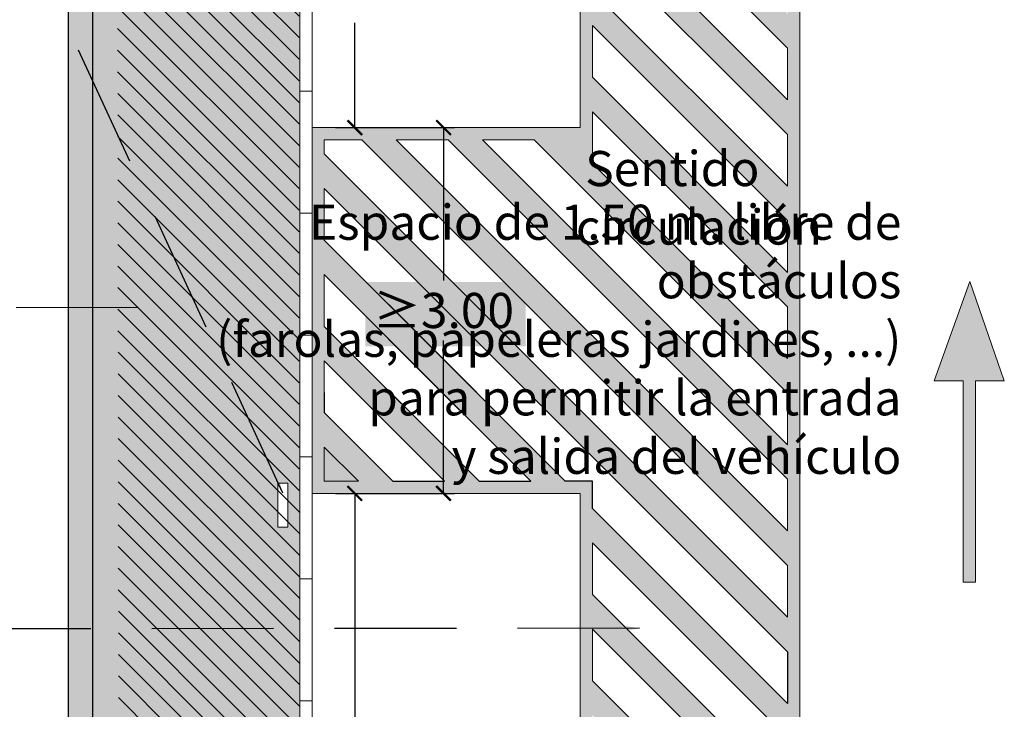
# Model space of a CAD drawing. Units: millimetres. Extents: x -3.1 to 31.8, y -5.7 to 31.1.
# Drawn here: x 2.4 to 10.4, y 10.1 to 15.7 of the extents above; entities that cross this region are included whole.
import ezdxf

# ---------------------------------------------------------------- set-up
doc = ezdxf.new("R2010")
doc.units = ezdxf.units.MM
doc.header["$MEASUREMENT"] = 0
doc.linetypes.add('LÍNEAS_OCULTAS2', pattern=[0.1875, 0.125, -0.0625])
for name, color, linetype in [('Cotas', 3, 'Continuous'), ('TEXTOS', 4, 'Continuous'), ('trama', 8, 'Continuous')]:
    doc.layers.add(name, color=color, linetype=linetype)
doc.styles.add('1-100', font='verdana.ttf', dxfattribs={"height": 0.192})
doc.styles.add('Directriz', font='verdana.ttf', dxfattribs={"height": 0.144})
doc.dimstyles.new('1-100', dxfattribs={"dimtxt": 0.192, "dimasz": 0.12, "dimexe": 0.09, "dimexo": 0.192, "dimgap": 0.096, "dimtad": 0, "dimtih": 1, "dimtoh": 1, "dimzin": 1, "dimdsep": 46, "dimtxsty": '1-100', "dimblk": 'ARCHTICK', "dimcen": 0.216, "dimclrd": 256, "dimclre": 256, "dimclrt": 4, "dimadec": 0, "dimazin": 0, "dimtfac": 1, "dimtofl": 0, "dimtmove": 1, "dimatfit": 3, "dimfxl": 0.25, "dimtolj": 1, "dimarcsym": 0})
doc.dimstyles.new('directriz', dxfattribs={"dimscale": 0.075, "dimtxt": 0.144, "dimasz": 2.2, "dimexe": 1.5, "dimexo": 3, "dimgap": 0.75, "dimtad": 0, "dimtih": 1, "dimtoh": 1, "dimzin": 0, "dimdsep": 46, "dimtxsty": 'Directriz', "dimblk": 'ARCHTICK', "dimcen": 2.5, "dimdle": 1.5, "dimclrd": 256, "dimclre": 256, "dimclrt": 4, "dimadec": 0, "dimazin": 0, "dimtfac": 1, "dimtmove": 0, "dimatfit": 3, "dimfxl": 0.44, "dimtolj": 1, "dimtzin": 0, "dimarcsym": 0})

# ---------------------------------------------------------------- blocks, each defined once
blk = doc.blocks.new('A$C099220C9')
at = {"color": 4, "lineweight": 9}
for p, q in [((-0.0945, 0.4808), (0.2677, 0.481)), ((-0.0945, 0.4008), (-0.0945, 0.4808)), ((0.2677, 0.4008), (0.2677, 0.481)), ((0.2677, 0.4008), (-0.0945, 0.4008))]:
    blk.add_line(p, q, dxfattribs=at)
blk = doc.blocks.new('_ARCHTICK')
at = {"color": 0, "linetype": 'ByBlock', "const_width": 0.15}
blk.add_lwpolyline([(-0.5, -0.5), (0.5, 0.5)], dxfattribs=at)
blk = doc.blocks.new('*D21')
at = {"layer": 'Cotas', "lineweight": -2, "transparency": 16777216}
for p, q in [((4.9546, 11.8452), (5.2032, 11.8452)), ((5.1132, 11.8452), (5.1132, 8.2924)), ((5.1132, 6.8452), (5.1132, 7.8006)), ((4.9546, 6.8452), (5.2032, 6.8452))]:
    blk.add_line(p, q, dxfattribs=at)
at = {"layer": 'DEFPOINTS', "color": 0, "transparency": 16777216}
for p in [(4.7626, 11.8452), (5.1132, 11.8452), (4.7626, 6.8452)]:
    blk.add_point(p, dxfattribs=at)
at = {"layer": 'Cotas', "lineweight": -2, "transparency": 16777216, "xscale": 0.12, "yscale": 0.12, "zscale": 0.12}
for p, rotation in [((5.1132, 11.8452), 90), ((5.1132, 6.8452), 270)]:
    blk.add_blockref('_ARCHTICK', p, dxfattribs=dict(at, rotation=rotation))
at = {"layer": 'Cotas', "color": 4, "transparency": 16777216, "insert": (5.2773, 8.0465), "char_height": 0.192, "attachment_point": 5, "style": '1-100'}
blk.add_mtext('\\A1;{\\H1.5x;5.00}', dxfattribs=at)
blk = doc.blocks.new('*D20')
at = {"layer": 'Cotas', "lineweight": -2, "transparency": 16777216}
for p, q in [((4.9546, 19.8452), (5.2032, 19.8452)), ((5.1132, 19.8452), (5.1132, 16.1952)), ((5.1132, 14.8452), (5.1132, 15.7034)), ((4.9546, 14.8452), (5.2032, 14.8452))]:
    blk.add_line(p, q, dxfattribs=at)
at = {"layer": 'DEFPOINTS', "color": 0, "transparency": 16777216}
for p in [(4.7626, 19.8452), (5.1132, 19.8452), (4.7626, 14.8452)]:
    blk.add_point(p, dxfattribs=at)
at = {"layer": 'Cotas', "lineweight": -2, "transparency": 16777216, "xscale": 0.12, "yscale": 0.12, "zscale": 0.12}
for p, rotation in [((5.1132, 19.8452), 90), ((5.1132, 14.8452), 270)]:
    blk.add_blockref('_ARCHTICK', p, dxfattribs=dict(at, rotation=rotation))
at = {"layer": 'Cotas', "color": 4, "transparency": 16777216, "insert": (5.292, 15.9493), "char_height": 0.192, "width": 0.558206, "attachment_point": 5, "style": '1-100'}
blk.add_mtext('\\A1;{\\H1.5x;5.00}', dxfattribs=at)
blk = doc.blocks.new('*D16')
at = {"layer": 'Cotas', "lineweight": -2, "transparency": 16777216}
for p, q in [((4.9546, 14.8452), (5.9309, 14.8452)), ((5.8409, 14.8452), (5.8409, 13.5912)), ((5.8409, 11.8452), (5.8409, 13.0992)), ((4.9546, 11.8452), (5.9309, 11.8452))]:
    blk.add_line(p, q, dxfattribs=at)
at = {"layer": 'DEFPOINTS', "color": 0, "transparency": 16777216}
for p in [(4.7626, 14.8452), (5.8409, 14.8452), (4.7626, 11.8452)]:
    blk.add_point(p, dxfattribs=at)
at = {"layer": 'Cotas', "lineweight": -2, "transparency": 16777216, "xscale": 0.12, "yscale": 0.12, "zscale": 0.12}
for p, rotation in [((5.8409, 14.8452), 90), ((5.8409, 11.8452), 270)]:
    blk.add_blockref('_ARCHTICK', p, dxfattribs=dict(at, rotation=rotation))
at = {"layer": 'Cotas', "color": 4, "transparency": 16777216, "insert": (5.8409, 13.3452), "char_height": 0.192, "attachment_point": 5, "style": '1-100'}
blk.add_mtext('\\A1;{\\H1.5x;≥3.00}', dxfattribs=at)

msp = doc.modelspace()

# ---------------------------------------------------------------- hatches: boundary and pattern name
h = msp.add_hatch(color=253)
h.dxf.hatch_style = 1
h.paths.add_polyline_path([(2.7626, -2.441), (2.9626, -2.441), (2.9626, 28.2654), (2.7626, 28.2654)])
at = {"transparency": 33554508}
h = msp.add_hatch(color=254, dxfattribs=at)
h.dxf.hatch_style = 1
h.paths.add_polyline_path([(2.9626, -2.441), (4.6609, -2.441), (4.6626, 5.0437), (4.6626, 20.0452), (6.9626, 20.0452), (6.9626, 21.4432), (8.6626, 21.4436), (8.6626, 25.3597), (5.7477, 28.2654), (2.9626, 28.2654)])
h.paths.add_polyline_path([(4.5632, 19.7065), (4.5632, 19.3442), (4.483, 19.3442), (4.4832, 19.7065)], flags=16)
h.paths.add_polyline_path([(4.5632, 11.9299), (4.5632, 11.5676), (4.483, 11.5676), (4.4832, 11.9299)], flags=16)
h = msp.add_hatch()
h.set_pattern_fill('ANSI31', color=252, angle=90)
h.set_pattern_definition([(135, (36.66353, -19.96002), (-0.08838835, -0.08838835), [])])
h.paths.add_polyline_path([(3.1626, 19.9452), (3.1811, 5.1467), (4.6626, 5.1437), (4.6533, 19.9452)])
at = {"true_color": 0xffffff, "transparency": 33554687}
h = msp.add_hatch(color=7, dxfattribs=at)
h.dxf.hatch_style = 1
h.paths.add_polyline_path([(6.5134, 13.5794), (5.2009, 13.5794), (5.2009, 13.0518), (6.5134, 13.0518)])
h = msp.add_hatch(color=254)
h.dxf.hatch_style = 1
h.paths.add_polyline_path([(10.1579, 13.582), (10.4403, 12.7688), (10.2029, 12.7688), (10.2029, 11.1159), (10.1029, 11.1159), (10.1029, 12.7688), (9.8655, 12.7688)])
at = {"layer": 'trama'}
h = msp.add_hatch(color=9, dxfattribs=at)
h.dxf.hatch_style = 1
h.paths.add_polyline_path([(4.7626, 6.8452), (4.7626, 5.1437), (7.0626, 5.1437), (8.7626, 5.1458), (8.7626, 19.9452), (4.7626, 19.9452), (4.7626, 19.8452), (6.9626, 19.8452), (6.9626, 14.8452), (4.7626, 14.8452), (4.7626, 12.3937), (4.7626, 11.8452), (6.9626, 11.8452), (6.9626, 6.8452)])
h.paths.add_polyline_path([(7.0626, 6.7724), (7.0626, 7.1967), (8.6626, 5.5967), (8.6626, 5.2457), (8.5894, 5.2456)], flags=16)
h.paths.add_polyline_path([(7.0626, 6.4896), (8.3069, 5.2452), (7.8832, 5.2447), (7.0626, 6.0653), (6.3827, 6.7452), (6.8069, 6.7452)], flags=16)
h.paths.add_polyline_path([(7.0626, 7.4796), (7.0626, 7.9038), (8.6626, 6.3038), (8.6626, 5.8796)], flags=16)
h.paths.add_polyline_path([(7.6007, 5.2443), (7.177, 5.2438), (5.6755, 6.7452), (6.0998, 6.7452)], flags=16)
h.paths.add_polyline_path([(7.0626, 8.1867), (7.0626, 8.6109), (8.6626, 7.0109), (8.6626, 6.5867)], flags=16)
h.paths.add_polyline_path([(6.8945, 5.2434), (6.4708, 5.2429), (4.9684, 6.7452), (5.3927, 6.7452)], flags=16)
h.paths.add_polyline_path([(7.0626, 8.8938), (7.0626, 9.318), (8.6626, 7.718), (8.6626, 7.2938)], flags=16)
h.paths.add_polyline_path([(6.1883, 5.2426), (5.7645, 5.242), (4.8626, 6.144), (4.8626, 6.5683)], flags=16)
h.paths.add_polyline_path([(7.0626, 9.6009), (7.0626, 10.0251), (8.6626, 8.4251), (8.6626, 8.0009)], flags=16)
h.paths.add_polyline_path([(5.4821, 5.2417), (4.8626, 5.2409), (4.8626, 5.8612)], flags=16)
h.paths.add_polyline_path([(8.6626, 8.708), (7.0626, 10.308), (7.0626, 10.7322), (8.6626, 9.1322)], flags=16)
h.paths.add_polyline_path([(8.6626, 9.4151), (7.0626, 11.0151), (7.0626, 11.4394), (8.6626, 9.8394)], flags=16)
h.paths.add_polyline_path([(8.6626, 10.1222), (7.0626, 11.7222), (7.0626, 11.9452), (6.8395, 11.9452), (4.8626, 13.9222), (4.8626, 14.3465), (8.6626, 10.5465)], flags=16)
h.paths.add_polyline_path([(8.6626, 10.8293), (4.8626, 14.6293), (4.8626, 14.7452), (5.1709, 14.7452), (8.6626, 11.2536)], flags=16)
h.paths.add_polyline_path([(8.6626, 11.5364), (5.4537, 14.7452), (5.878, 14.7452), (8.6626, 11.9607)], flags=16)
h.paths.add_polyline_path([(6.5567, 11.9452), (6.2579, 11.9452), (6.1324, 11.9452), (4.8626, 13.2151), (4.8626, 13.6394)], flags=16)
h.paths.add_polyline_path([(5.8496, 11.9452), (5.4253, 11.9452), (4.8626, 12.508), (4.8626, 12.5952), (4.8626, 12.9322)], flags=16)
h.paths.add_polyline_path([(5.1425, 11.9452), (4.8626, 11.9452), (4.8626, 12.2251)], flags=0)
h.paths.add_polyline_path([(8.6626, 12.2435), (6.1608, 14.7452), (6.5851, 14.7452), (8.6626, 12.6678)], flags=16)
h.paths.add_polyline_path([(8.6626, 12.9506), (7.0626, 14.5506), (7.0626, 14.9749), (8.6626, 13.3749)], flags=16)
h.paths.add_polyline_path([(8.6626, 13.6577), (7.0626, 15.2577), (7.0626, 15.682), (8.6626, 14.082)], flags=16)
h.paths.add_polyline_path([(8.6626, 14.3648), (7.0626, 15.9648), (7.0626, 16.3891), (8.6626, 14.7891)], flags=16)
h.paths.add_polyline_path([(8.6626, 15.0719), (7.0626, 16.6719), (7.0626, 17.0962), (8.6626, 15.4962)], flags=16)
h.paths.add_polyline_path([(8.6626, 15.7791), (7.0626, 17.3791), (7.0626, 17.8033), (8.6626, 16.2033)], flags=16)
h.paths.add_polyline_path([(8.6626, 16.4862), (7.0626, 18.0862), (7.0626, 18.5104), (8.6626, 16.9104)], flags=16)
h.paths.add_polyline_path([(8.6626, 17.1933), (7.0626, 18.7933), (7.0626, 19.2175), (8.6626, 17.6175)], flags=16)
h.paths.add_polyline_path([(8.6626, 17.9004), (7.0626, 19.5004), (7.0626, 19.8452), (7.1419, 19.8452), (8.6626, 18.3246)], flags=16)
h.paths.add_polyline_path([(8.6626, 18.6075), (7.4248, 19.8452), (7.8491, 19.8452), (8.6626, 19.0317)], flags=16)
h.paths.add_polyline_path([(8.6626, 19.3146), (8.1319, 19.8452), (8.5562, 19.8452), (8.6626, 19.7388)], flags=16)
h.paths.add_polyline_path([(4.8079, 12.6725), (4.8079, 13.9923)], flags=16)
h.paths.add_polyline_path([(4.805, 5.8751), (4.805, 5.8035), (4.8079, 6.6415), (4.8079, 5.3217)], flags=16)

# ---------------------------------------------------------------- linework, layer by layer
at = {"lineweight": 25}
for p, q in [((2.7626, 28.2654), (2.7626, -2.441)), ((2.9626, 28.2654), (2.9626, -2.441))]:
    msp.add_line(p, q, dxfattribs=at)
at = {"color": 4, "lineweight": 9}
for p, q in [((4.7626, 19.8452), (4.7626, 12.3937)), ((4.6626, 15.1437), (4.7626, 15.1437)), ((4.6626, 14.1437), (4.7626, 14.1437)), ((4.6626, 13.1437), (4.7626, 13.1437)), ((4.7626, 12.3937), (4.7626, 5.1437)), ((4.6626, 12.1437), (4.7626, 12.1437)), ((4.6626, 11.1437), (4.7626, 11.1437)), ((4.6626, 10.1437), (4.7626, 10.1437))]:
    msp.add_line(p, q, dxfattribs=at)
for points in [[(5.8894, 28.2654), (8.7626, 25.4012), (8.7626, 19.9452), (4.7626, 19.9431), (4.7626, 12.4588)], [(6.9626, 20.0452), (4.6626, 20.0452), (4.6626, 5.0437), (8.7626, 5.0456), (8.7626, 5.1458)]]:
    msp.add_lwpolyline(points, dxfattribs=at)
at = {"color": 6, "lineweight": 9}
for points in [[(4.7626, 19.9452), (8.7626, 19.9452), (8.7626, 5.1458), (7.0626, 5.1437)], [(4.7626, 14.8452), (6.9626, 14.8452), (6.9626, 19.8452), (4.7626, 19.8452)], [(4.7626, 6.8452), (6.9626, 6.8452), (6.9626, 11.8452), (4.7626, 11.8452)]]:
    msp.add_lwpolyline(points, dxfattribs=at)
for points in [[(7.0626, 17.0962), (8.6626, 15.4962), (8.6626, 15.0719), (7.0626, 16.6719)], [(7.0626, 16.3891), (8.6626, 14.7891), (8.6626, 14.3648), (7.0626, 15.9648)], [(7.0626, 15.682), (8.6626, 14.082), (8.6626, 13.6577), (7.0626, 15.2577)], [(8.6626, 12.9506), (7.0626, 14.5506), (7.0626, 14.9749), (8.6626, 13.3749)], [(8.6626, 11.2536), (5.1709, 14.7452), (4.8626, 14.7452), (4.8626, 14.6293), (8.6626, 10.8293)], [(8.6626, 11.9607), (5.878, 14.7452), (5.4537, 14.7452), (8.6626, 11.5364)], [(8.6626, 12.6678), (6.5851, 14.7452), (6.1608, 14.7452), (8.6626, 12.2435)], [(7.0626, 11.7222), (8.6626, 10.1222), (8.6626, 10.5465), (4.8626, 14.3465), (4.8626, 13.9222), (6.8395, 11.9452), (7.0626, 11.9452)], [(6.5567, 11.9452), (4.8626, 13.6394), (4.8626, 13.2151), (6.1324, 11.9452), (6.2579, 11.9452)], [(4.8626, 12.508), (5.4253, 11.9452), (5.8496, 11.9452), (4.8626, 12.9322), (4.8626, 12.5952)], [(4.8626, 12.2251), (4.8626, 11.9452), (5.1425, 11.9452)], [(7.0626, 11.4394), (8.6626, 9.8394), (8.6626, 9.4151), (7.0626, 11.0151)], [(7.0626, 10.7322), (8.6626, 9.1322), (8.6626, 8.708), (7.0626, 10.308)]]:
    msp.add_lwpolyline(points, close=True, dxfattribs=at)
at = {"color": 6}
for points in [[(8.6626, 10.5465), (5.3905, 13.8184)], [(8.6626, 10.5465), (8.6626, 10.1222), (7.0626, 11.7222), (7.0626, 11.9452), (6.8395, 11.9452), (5.3897, 13.3961)], [(5.3919, 12.6868), (6.1324, 11.9452), (6.5567, 11.9452), (5.391, 13.1104)], [(4.8626, 12.6724), (4.8626, 12.508), (5.4253, 11.9452), (5.8496, 11.9452), (5.1223, 12.6725)]]:
    msp.add_lwpolyline(points, dxfattribs=at)
at = {"color": 4, "lineweight": 9}
msp.add_lwpolyline([(10.1579, 13.582), (9.8655, 12.7688), (10.1029, 12.7688), (10.1029, 11.1159), (10.2029, 11.1159), (10.2029, 12.7688), (10.4403, 12.7688)], close=True, dxfattribs=at)

# ---------------------------------------------------------------- block references
at = {"layer": 'Cotas', "xscale": -1, "rotation": 90}
msp.add_blockref('A$C099220C9', (4.964, 11.8354), dxfattribs=at)

# ---------------------------------------------------------------- texts
at = {"layer": 'Cotas', "color": 4, "insert": (9.5958, 13.1088), "char_height": 0.288, "width": 12.585977, "attachment_point": 6, "style": 'Directriz'}
msp.add_mtext('\\A1;{\\fArial|b0|i0|c0|p34;Espacio de 1.50 m. libre de\\Pobstáculos\\P(farolas, papeleras jardines, ...)\\Ppara permitir la entrada\\Py salida del vehículo}', dxfattribs=at)
at = {"layer": 'TEXTOS', "insert": (5.9752, 14.6535), "char_height": 0.288, "width": 8.466757, "attachment_point": 1, "style": '1-100'}
msp.add_mtext('\\A1;\\pi3.5676;{\\fArial|b0|i0|c0|p34;Sentido\\P\\pi3.30475;circulación}', dxfattribs=at)

# ---------------------------------------------------------------- dimensions: what is measured, and where the dimension line sits
at = {"layer": 'Cotas'}
dim = msp.add_linear_dim(base=(5.1132, 19.8452), p1=(4.7626, 14.8452), p2=(4.7626, 19.8452), angle=90, text='{\\H1.5x;<>}', dimstyle='1-100', dxfattribs=at)
dim.commit()
dim.dimension.update_dxf_attribs({"geometry": '*D20', "text_midpoint": (5.292, 15.9493), "dimtype": 160})
dim = msp.add_linear_dim(base=(5.8409, 14.8452), p1=(4.7626, 11.8452), p2=(4.7626, 14.8452), angle=90, text='{\\H1.5x;≥<>}', dimstyle='1-100', dxfattribs=at)
dim.commit()
dim.dimension.update_dxf_attribs({"geometry": '*D16', "text_midpoint": (5.8409, 13.3452)})
dim = msp.add_linear_dim(base=(5.1132, 11.8452), p1=(4.7626, 6.8452), p2=(4.7626, 11.8452), angle=90, text='{\\H1.5x;<>}', dimstyle='1-100', override={"dimtmove": 2}, dxfattribs=at)
dim.commit()
dim.dimension.update_dxf_attribs({"geometry": '*D21', "text_midpoint": (5.2773, 8.0465), "dimtype": 160})

# ---------------------------------------------------------------- leaders
at = {"layer": 'Cotas', "linetype": 'LÍNEAS_OCULTAS2', "ltscale": 8}
for points in [[(4.5225, 11.8466), (2.4721, 16.2964), (-2.9903, 16.3009)], [(3.3365, 13.3695), (0.8055, 13.3644), (-3.0058, 13.3689)], [(7.4476, 10.738), (0.7682, 10.7329), (-3.0432, 10.7374)]]:
    msp.add_leader(points, dimstyle='directriz', override={"dimasz": 4}, dxfattribs=at)

doc.saveas('drawing.dxf')
